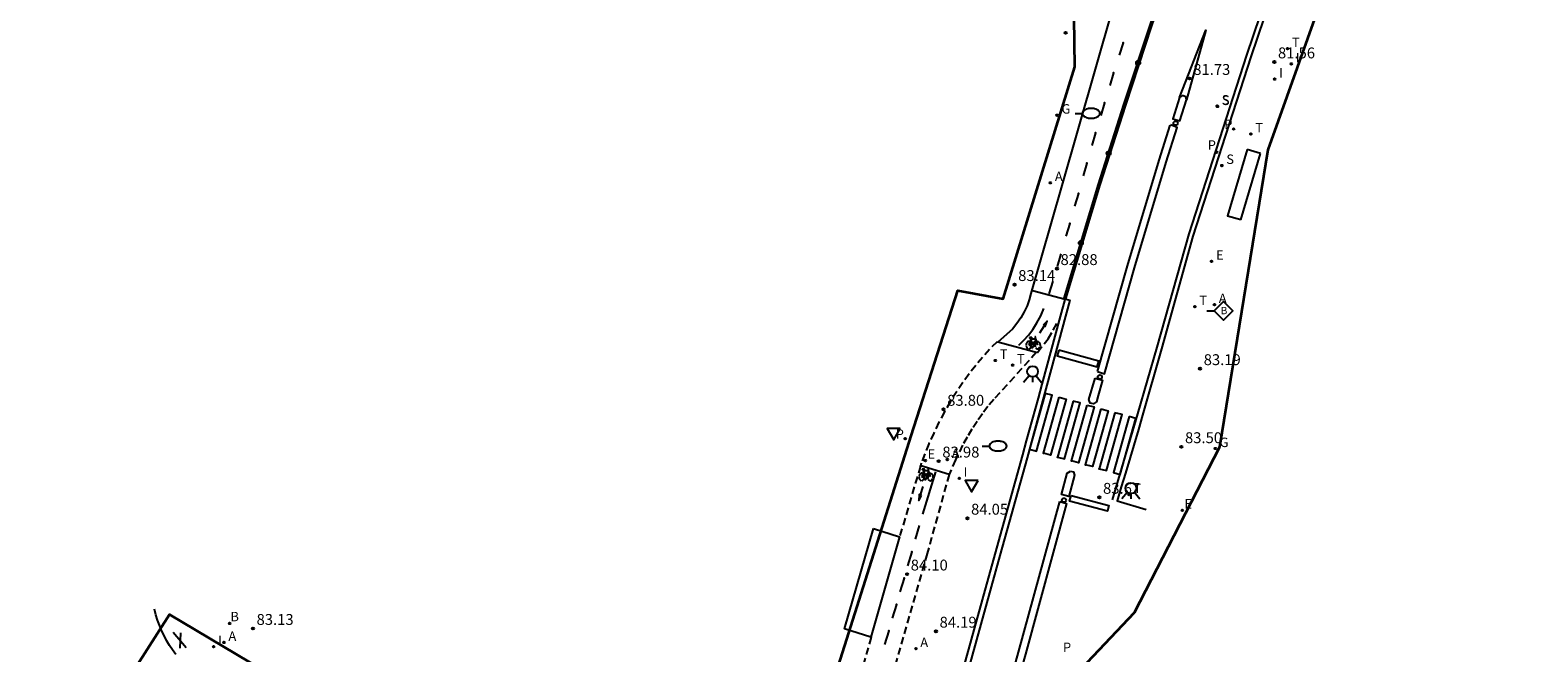
# Model space of a CAD drawing. Units: metres. Extents: x 581588 to 584209, y 4795223 to 4797048.
# Drawn here: x 581620 to 581724, y 4795408 to 4795451 of the extents above; entities that cross this region are included whole.
import ezdxf

# ---------------------------------------------------------------- set-up
doc = ezdxf.new("R2010")
doc.units = ezdxf.units.M
doc.header["$MEASUREMENT"] = 0
doc.linetypes.add('TRAZOS_NORMALES', pattern=[0.75, 0.5, -0.25])
for name, color, linetype in [('020204', 9, 'Continuous'), ('020308', 9, 'Continuous'), ('060108', 9, 'Continuous'), ('060112', 1, 'TRAZOS_NORMALES'), ('060113', 4, 'Continuous'), ('070101', 9, 'ALAMBRADA'), ('070105', 6, 'Continuous'), ('080107', 9, 'Continuous'), ('090206', 9, 'Continuous'), ('090212', 9, 'Continuous'), ('100116', 9, 'Continuous'), ('200202', 4, 'Continuous'), ('200205', 4, 'Continuous'), ('200302', 4, 'Continuous'), ('200305', 4, 'Continuous'), ('210203', 4, 'Continuous'), ('210204', 9, 'Continuous'), ('210205', 4, 'Continuous'), ('210303', 4, 'Continuous'), ('210304', 9, 'Continuous'), ('210305', 4, 'Continuous'), ('220205', 1, 'Continuous'), ('220207', 9, 'Continuous'), ('220305', 1, 'Continuous'), ('220307', 9, 'Continuous'), ('230204', 9, 'Continuous'), ('230304', 9, 'Continuous'), ('240205', 1, 'Continuous'), ('240305', 1, 'Continuous'), ('250202', 9, 'Continuous'), ('260101', 9, 'Continuous'), ('260103', 9, 'Continuous'), ('260202', 9, 'Continuous'), ('260203', 9, 'Continuous'), ('260204', 9, 'Continuous'), ('260205', 9, 'Continuous'), ('260303', 9, 'Continuous'), ('270204', 9, 'Continuous'), ('270304', 9, 'Continuous')]:
    doc.layers.add(name, color=color, linetype=linetype)
doc.layers.add('AMBITO', color=1, linetype='Continuous', lineweight=35)
doc.styles.add('ARIAL', font='arial.ttf', dxfattribs={"height": 1})
doc.styles.add('ROMANS', font='romans__.ttf', dxfattribs={"height": 1})
doc.styles.get("Standard").update_dxf_attribs({"font": 'arial.ttf'})
doc.linetypes.add('ALAMBRADA', pattern='A,1,[203,DONOSTI.shx,S=0.1,R=0,X=0,Y=0],1', length=2)

# ---------------------------------------------------------------- blocks, each defined once
blk = doc.blocks.new('COTAPU')
blk.add_circle((0, 0), 0.075)
blk = doc.blocks.new('FAREDI')
blk.add_line((0, 0), (0.5, 0))
blk.add_lwpolyline([(0.5, 0, 0.159986), (0.54, -0.12, 0.106322), (0.68, -0.24, 0.071006), (0.86, -0.31, 0.057309), (1.1, -0.34, 0.057309), (1.34, -0.31, 0.071006), (1.52, -0.24, 0.106322), (1.66, -0.12, 0.159986), (1.7, 0, 0.159986), (1.66, 0.12, 0.106322), (1.52, 0.24, 0.071006), (1.34, 0.31, 0.057309), (1.1, 0.34, 0.057309), (0.86, 0.31, 0.071006), (0.68, 0.24, 0.106322), (0.54, 0.12, 0.159986)], format="xyb", close=True)
blk = doc.blocks.new('REGAS')
blk.add_circle((0, 0), 0.055)
blk = doc.blocks.new('ABAS')
blk.add_circle((0, 0), 0.055)
blk = doc.blocks.new('SEMAFO')
for p, q in [((-0.24, -0.29), (-0.625, -0.75)), ((0.005, -0.375), (0.005, -0.74)), ((0.24, -0.29), (0.625, -0.75))]:
    blk.add_line(p, q)
blk.add_circle((0, 0), 0.375)
blk = doc.blocks.new('RETEL')
blk.add_circle((0, 0), 0.055)
blk = doc.blocks.new('REGTRA')
blk.add_circle((0, 0), 0.055)
blk = doc.blocks.new('BICI')
at = {"color": 9, "linetype": 'Continuous', "flags": 128}
for points in [[(-0.25, 0.1), (-0.28, 0.11), (-0.31, 0.11), (-0.34, 0.1), (-0.37, 0.08), (-0.38, 0.07), (-0.4, 0.06), (-0.42, 0.03), (-0.43, 0.02), (-0.44, -0.01), (-0.45, -0.04), (-0.46, -0.06), (-0.46, -0.08), (-0.47, -0.12)], [(-0.16, 0.27), (-0.28, -0.12)], [(-0.11, -0.11), (-0.12, -0.08), (-0.13, -0.04), (-0.14, 0), (-0.15, 0.02), (-0.17, 0.04), (-0.19, 0.06), (-0.2, 0.07)], [(-0.12, 0.2), (-0.17, 0.35)], [(0.03, 0.05), (0, 0.05)], [(0.07, -0.04), (0.19, 0.2)], [(0.22, 0.07), (0.2, 0.06), (0.19, 0.04), (0.18, 0.02), (0.16, 0), (0.15, -0.02), (0.15, -0.04), (0.14, -0.06), (0.14, -0.09), (0.13, -0.11), (0.13, -0.14), (0.13, -0.16), (0.14, -0.19), (0.14, -0.22), (0.15, -0.24), (0.16, -0.27)], [(0.25, 0.1), (0.28, 0.1), (0.3, 0.11), (0.33, 0.11), (0.36, 0.1), (0.38, 0.09), (0.41, 0.07), (0.42, 0.05), (0.44, 0.03), (0.46, 0), (0.47, -0.02), (0.48, -0.06), (0.48, -0.09), (0.49, -0.13), (0.49, -0.17), (0.49, -0.19), (0.48, -0.21)], [(-0.47, -0.16), (-0.46, -0.21), (-0.46, -0.23), (-0.45, -0.26), (-0.43, -0.29), (-0.42, -0.32), (-0.4, -0.34), (-0.38, -0.36), (-0.37, -0.37), (-0.34, -0.39), (-0.31, -0.4)], [(-0.29, -0.14), (-0.07, -0.14)], [(-0.27, -0.4), (-0.24, -0.39), (-0.22, -0.38), (-0.2, -0.36), (-0.18, -0.34), (-0.16, -0.32), (-0.15, -0.29), (-0.13, -0.27), (-0.12, -0.24), (-0.12, -0.21), (-0.11, -0.18), (-0.11, -0.17)], [(0.05, -0.04), (0.03, -0.03), (0.02, -0.02), (0.01, -0.01), (-0.01, -0.01), (-0.03, -0.02), (-0.05, -0.03), (-0.06, -0.04), (-0.07, -0.06), (-0.08, -0.08), (-0.09, -0.1), (-0.09, -0.11)], [(-0.09, -0.17), (-0.09, -0.19), (-0.08, -0.2), (-0.08, -0.21), (-0.07, -0.23), (-0.07, -0.24), (-0.06, -0.25), (-0.05, -0.26), (-0.03, -0.27), (-0.02, -0.28), (0, -0.28), (0.01, -0.27), (0.02, -0.27)], [(-0.05, -0.34), (-0.03, -0.34)], [(0.04, -0.25), (0.06, -0.24), (0.06, -0.22), (0.07, -0.2), (0.08, -0.18), (0.08, -0.16), (0.08, -0.14), (0.08, -0.12), (0.07, -0.1), (0.07, -0.08), (0.06, -0.07)], [(0.17, -0.31), (0.19, -0.33), (0.21, -0.35), (0.23, -0.37), (0.25, -0.38), (0.28, -0.39), (0.3, -0.4), (0.32, -0.4), (0.35, -0.39), (0.37, -0.38), (0.39, -0.37), (0.42, -0.35), (0.43, -0.33), (0.44, -0.31), (0.45, -0.29), (0.47, -0.27), (0.47, -0.25)]]:
    blk.add_lwpolyline(points, dxfattribs=at)
at = {"color": 9, "linetype": 'Continuous'}
for points in [[(-0.22, 0.37), (-0.09, 0.37), (-0.09, 0.38), (-0.1, 0.39), (-0.23, 0.39), (-0.24, 0.39)], [(-0.24, 0.39), (-0.24, 0.37), (-0.22, 0.37)], [(-0.13, 0.3), (0.17, 0.3)], [(-0.05, -0.02), (-0.12, 0.2)], [(0.02, -0.01), (0.03, 0.05)], [(0.03, 0.05), (0.06, 0.05)], [(0.17, 0.3), (0.17, 0.36), (0.18, 0.38), (0.18, 0.41), (0.17, 0.42), (0.15, 0.43), (0.12, 0.43)], [(0.17, 0.3), (0.31, -0.14)], [(-0.05, -0.34), (-0.08, -0.34)], [(-0.03, -0.27), (-0.05, -0.34)]]:
    blk.add_lwpolyline(points, dxfattribs=at)
blk = doc.blocks.new('HUEPIV')
blk.add_circle((0, 0), 0.145)
blk = doc.blocks.new('REGALU')
blk.add_circle((0, 0), 0.055)
blk = doc.blocks.new('SETRA')
at = {"linetype": 'Continuous'}
blk.add_lwpolyline([(0.45, 0.26), (-0.45, 0.26), (0, -0.52)], close=True, dxfattribs=at)
blk = doc.blocks.new('PLUVI2')
blk.add_circle((0, 0), 0.055)
blk = doc.blocks.new('REIND')
blk.add_circle((0, 0), 0.055)
blk = doc.blocks.new('BOCAR')
blk.add_circle((0, 0), 0.055)
blk = doc.blocks.new('SANEA')
blk.add_circle((0, 0), 0.055)
blk = doc.blocks.new('PLUVI3')
blk.add_circle((0, 0), 0.055)
blk = doc.blocks.new('REGELE')
blk.add_circle((0, 0), 0.055)
blk = doc.blocks.new('BUSTOP')
blk.add_line((0, 0), (0.5, 0))
blk.add_lwpolyline([(1.15, 0.65), (0.5, 0), (1.15, -0.65), (1.79, 0)], close=True)
blk.add_text('B', height=0.5).set_placement((0.97, -0.23))

msp = doc.modelspace()

# ---------------------------------------------------------------- linework, layer by layer
for points in [[(581629.98, 4795409.29, 0), (581630.88, 4795408.23, 0)], [(581630.48, 4795409.24, 0), (581630.45, 4795408.19, 0)]]:
    msp.add_polyline3d(points)
for p in [(581695.47, 4795449.93, 81.71), (581694.82, 4795447.86, 81.87), (581694.19, 4795445.79, 82.02), (581693.57, 4795443.71, 82.17), (581692.97, 4795441.63, 82.33), (581692.39, 4795439.54, 82.48), (581691.79, 4795437.46, 82.63), (581689.98, 4795421.63, 83.61), (581690.94, 4795421.36, 83.6), (581691.91, 4795421.1, 83.59), (581692.87, 4795420.83, 83.58), (581693.83, 4795420.56, 83.57), (581680.9, 4795414.82, 84.06), (581680.37, 4795413.01, 84.09), (581679.85, 4795411.2, 84.12), (581679.32, 4795409.39, 84.14)]:
    msp.add_point(p)
at = {"layer": '060108'}
for points in [[(581724, 4795496.95, 77.97), (581722.16, 4795497.67, 78.03), (581719.96, 4795492.36, 78.05), (581719.51, 4795491.28, 78.32), (581716.59, 4795483.45, 78.79), (581715.23, 4795479.63, 79.06), (581714.89, 4795478.67, 79.06), (581713.75, 4795475.48, 79.27), (581713.39, 4795474.53, 79.46), (581712.38, 4795471.78, 79.64), (581706.15, 4795454.48, 81), (581704.29, 4795448.96, 81.54), (581700.28, 4795436.6, 82.54), (581698.13, 4795428.82, 83.12), (581696.82, 4795424.24, 83.4), (581696.53, 4795423.26, 83.32), (581695.64, 4795420.26, 83.5), (581695.35, 4795419.32, 83.65), (581695.06, 4795418.34, 83.68), (581697.06, 4795417.75, 83.75)], [(581694.72, 4795452.2, 81.66), (581691.26, 4795440.09, 82.58), (581689.12, 4795432.64, 83.1), (581689, 4795432.2, 83.13), (581688.85, 4795431.78, 83.17), (581688.66, 4795431.37, 83.2), (581688.42, 4795430.95, 83.23), (581688.14, 4795430.56, 83.26), (581687.84, 4795430.19, 83.29), (581686.83, 4795429.29, 83.37)], [(581704.03, 4795442.57, 82.06), (581702.66, 4795438, 82.44), (581703.58, 4795437.73, 82.46)], [(581703.58, 4795437.72, 82.47), (581704.95, 4795442.29, 82.08)], [(581682.51, 4795399.74, 84.35), (581686.66, 4795414.67, 84.08), (581688.57, 4795421.51, 83.79), (581688.81, 4795422.49, 83.57), (581689.63, 4795425.43, 83.42), (581689.89, 4795426.38, 83.53), (581691.16, 4795431.06, 83.21), (581691.47, 4795432.22, 83.04), (581689.23, 4795432.82, 83.02)]]:
    msp.add_polyline3d(points, dxfattribs=at)
at = {"layer": '060112'}
for points in [[(581689.57, 4795428.58, 83.38), (581690.3, 4795429.52, 83.32), (581690.66, 4795430.12, 83.28), (581690.99, 4795430.74, 83.24)], [(581689.49, 4795428.57, 83.38), (581686.56, 4795425.34, 83.62), (581686.15, 4795424.85, 83.66), (581685.77, 4795424.34, 83.7), (581685.4, 4795423.82, 83.73), (581685.05, 4795423.28, 83.77), (581684.72, 4795422.74, 83.81), (581684.41, 4795422.18, 83.85), (581683.91, 4795421.18, 83.91), (581683.48, 4795420.16, 83.96), (581681.96, 4795414.71, 84.09), (581678.43, 4795402.34, 84.19), (581677.42, 4795399.08, 84.21), (581676.18, 4795395.31, 84.24), (581675.16, 4795392.45, 84.28), (581674.1, 4795389.61, 84.33), (581673.58, 4795388.15, 84.3), (581672.99, 4795386.2, 84.3), (581672.69, 4795385, 84.23), (581672.43, 4795383.8, 84.16)], [(581686.78, 4795429.31, 83.36), (581686.27, 4795428.78, 83.4), (581685.78, 4795428.23, 83.45), (581685.31, 4795427.67, 83.5), (581684.85, 4795427.09, 83.55), (581684.42, 4795426.5, 83.6), (581684.01, 4795425.89, 83.64), (581683.57, 4795425.19, 83.7), (581683.16, 4795424.48, 83.76), (581682.77, 4795423.76, 83.82), (581682.42, 4795423.02, 83.88), (581682.09, 4795422.27, 83.94), (581681.56, 4795420.94, 84.01), (581681.5, 4795420.74, 84.01), (581680.07, 4795415.89, 84.08)], [(581678.11, 4795408.94, 84.17), (581676.42, 4795403.06, 84.17), (581675.38, 4795399.7, 84.18)]]:
    msp.add_polyline3d(points, dxfattribs=at)
at = {"layer": '060113'}
for points in [[(581724.07, 4795497.24, 77.86), (581721.97, 4795498.03, 77.86), (581716.38, 4795483.87, 78.66), (581713.44, 4795475.67, 79.3), (581711.98, 4795471.63, 79.59), (581705.82, 4795454.51, 80.94), (581703.97, 4795449.06, 81.45), (581700, 4795436.76, 82.46), (581697.79, 4795428.93, 83.03), (581696.47, 4795424.35, 83.29), (581694.73, 4795418.41, 83.66)], [(581691.52, 4795432.24, 82.98), (581691.8, 4795432.17, 83), (581688.85, 4795421.31, 83.66), (581686.98, 4795414.57, 83.97), (581682.87, 4795399.71, 84.22)], [(581630.16, 4795407.75, 82.88), (581629.94, 4795408.06, 82.89), (581629.73, 4795408.38, 82.9), (581629.53, 4795408.72, 82.9), (581629.35, 4795409.06, 82.91), (581629.18, 4795409.41, 82.91), (581629.04, 4795409.76, 82.92), (581628.9, 4795410.12, 82.93), (581628.79, 4795410.49, 82.93), (581628.69, 4795410.87, 82.94)]]:
    msp.add_polyline3d(points, dxfattribs=at)
at = {"layer": '070101'}
for points in [[(581686.84, 4795429.3, 83.35), (581689.58, 4795428.57, 83.37)], [(581683.48, 4795420.16, 83.97), (581681.46, 4795420.77, 84)]]:
    msp.add_polyline3d(points, dxfattribs=at)
at = {"layer": '070105'}
for points in [[(581699.57, 4795446.3, 81.83), (581699.37, 4795446.16, 81.83), (581698.9, 4795444.69, 81.97), (581699.39, 4795444.54, 81.96), (581699.84, 4795445.98, 81.84), (581699.79, 4795446.2, 81.84)], [(581693.55, 4795426.79, 83.27), (581694.05, 4795426.66, 83.27), (581693.75, 4795425.6, 83.34), (581693.63, 4795425.18, 83.36), (581693.43, 4795425.02, 83.39), (581693.2, 4795425.08, 83.37), (581693.12, 4795425.33, 83.36)], [(581691.84, 4795420.4, 83.63), (581692.05, 4795420.35, 83.62), (581692.12, 4795420.12, 83.62), (581691.74, 4795418.64, 83.69), (581691.23, 4795418.78, 83.69), (581691.62, 4795420.25, 83.63)], [(581691.1, 4795418.3, 83.71), (581691.58, 4795418.17, 83.7), (581688.74, 4795407.78, 84.04), (581686.69, 4795400.52, 84.16), (581686.27, 4795400.65, 84.17), (581688.25, 4795407.9, 84.04)]]:
    msp.add_polyline3d(points, close=True, dxfattribs=at)
for points in [[(581693.71, 4795427.26, 83.25), (581694.2, 4795427.11, 83.23), (581696.27, 4795434.4, 82.7), (581698.45, 4795441.69, 82.19), (581699.21, 4795444.09, 82.01), (581698.75, 4795444.26, 82)], [(581693.71, 4795427.25, 83.23), (581695.78, 4795434.54, 82.7), (581697.96, 4795441.84, 82.19), (581698.72, 4795444.24, 82.01)]]:
    msp.add_polyline3d(points, dxfattribs=at)
at = {"layer": '080107'}
msp.add_polyline3d([(581704.95, 4795442.29, 82.08), (581704.03, 4795442.57, 82.06)], dxfattribs=at)
at = {"layer": '100116'}
msp.add_polyline3d([(581678.26, 4795416.44, 84.13), (581680.06, 4795415.86, 84.12), (581678.07, 4795408.94, 84.28), (581676.27, 4795409.51, 84.12)], close=True, dxfattribs=at)
at = {"layer": '260101'}
for points in [[(581701.45, 4795463.07, 80.7), (581700.5, 4795460.4, 80.89), (581697.31, 4795451.14, 81.58), (581695.51, 4795445.67, 82.01), (581693.75, 4795440.18, 82.44), (581691.39, 4795432.31, 83.04), (581691.53, 4795432.26, 83.04), (581693.89, 4795440.13, 82.44), (581695.65, 4795445.62, 82.01), (581697.46, 4795451.1, 81.58), (581700.67, 4795460.36, 80.87), (581701.61, 4795463.04, 80.69)], [(581691.04, 4795428.74, 83.22), (581690.92, 4795428.35, 83.24), (581693.69, 4795427.58, 83.22), (581693.81, 4795427.97, 83.19)], [(581690.1, 4795425.75, 83.4), (581689.02, 4795421.9, 83.62), (581689.51, 4795421.77, 83.4), (581690.59, 4795425.62, 83.39)], [(581691.06, 4795425.48, 83.39), (581691.55, 4795425.36, 83.38), (581690.47, 4795421.5, 83.39), (581689.98, 4795421.63, 83.61)], [(581692.03, 4795425.22, 83.38), (581690.94, 4795421.36, 83.6), (581691.43, 4795421.24, 83.38), (581692.51, 4795425.09, 83.37)], [(581692.99, 4795424.95, 83.37), (581693.47, 4795424.82, 83.36), (581692.39, 4795420.97, 83.37), (581691.91, 4795421.1, 83.59)], [(581693.95, 4795424.68, 83.36), (581694.44, 4795424.56, 83.35), (581693.36, 4795420.7, 83.36), (581692.87, 4795420.83, 83.58)], [(581694.91, 4795424.42, 83.35), (581693.83, 4795420.56, 83.57), (581694.32, 4795420.43, 83.35), (581695.4, 4795424.29, 83.34)], [(581695.88, 4795424.15, 83.34), (581694.8, 4795420.3, 83.56), (581695.28, 4795420.17, 83.34), (581696.36, 4795424.02, 83.33)], [(581691.89, 4795418.7, 83.69), (581694.5, 4795418.02, 83.66), (581694.39, 4795417.63, 83.69), (581691.78, 4795418.32, 83.7)]]:
    msp.add_polyline3d(points, close=True, dxfattribs=at)
for points in [[(581699.36, 4795446.16, 81.84), (581701.17, 4795450.79, 81.47), (581699.84, 4795445.98, 81.84)], [(581695.47, 4795449.93, 81.71), (581695.21, 4795449.06, 81.82)], [(581694.82, 4795447.86, 81.87), (581694.56, 4795446.99, 81.97)], [(581694.19, 4795445.79, 82.02), (581693.93, 4795444.92, 82.12)], [(581693.57, 4795443.71, 82.17), (581693.31, 4795442.85, 82.28)], [(581692.97, 4795441.63, 82.33), (581692.72, 4795440.76, 82.43)], [(581692.39, 4795439.54, 82.48), (581692.13, 4795438.67, 82.59)], [(581691.79, 4795437.46, 82.63), (581691.53, 4795436.59, 82.74)], [(581691.18, 4795435.38, 82.79), (581690.93, 4795434.51, 82.89)], [(581690.62, 4795433.49, 82.97), (581690.35, 4795432.61, 83.01)], [(581688.29, 4795429.08, 83.36), (581688.63, 4795429.41, 83.34), (581688.95, 4795429.77, 83.32), (581689.24, 4795430.16, 83.29), (581689.53, 4795430.62, 83.26), (581689.79, 4795431.1, 83.22), (581690, 4795431.6, 83.19)], [(581689.96, 4795430.45, 83.31), (581690.1, 4795430.37, 83.31), (581690.24, 4795430.74, 83.31), (581689.96, 4795430.45, 83.31)], [(581690.03, 4795430.41, 83.31), (581689.71, 4795429.91, 83.3)], [(581682.53, 4795420.34, 84.01), (581681.64, 4795417.43, 84.06)], [(581681.5, 4795418.75, 84.02), (581681.68, 4795419.33, 84.02)], [(581681.58, 4795418.72, 84.02), (581681.42, 4795418.77, 84.02), (581681.38, 4795418.36, 84.02), (581681.58, 4795418.72, 84.02)], [(581681.42, 4795416.64, 84.06), (581681.13, 4795415.69, 84.06)], [(581680.9, 4795414.82, 84.06), (581680.61, 4795413.87, 84.05)], [(581680.37, 4795413.01, 84.09), (581680.08, 4795412.06, 84.08)], [(581679.85, 4795411.2, 84.12), (581679.56, 4795410.25, 84.11)], [(581679.32, 4795409.39, 84.14), (581679.03, 4795408.44, 84.13)]]:
    msp.add_polyline3d(points, dxfattribs=at)
at = {"layer": '260103'}
for points in [[(581695.37, 4795445.04, 82.06), (581695.65, 4795445.97, 81.99)], [(581693.42, 4795438.76, 82.53), (581693.68, 4795439.7, 82.47)]]:
    msp.add_polyline3d(points, dxfattribs=at)
at = {"layer": 'AMBITO'}
for points in [[(581718.19, 4795478.31), (581705.44, 4795442.54), (581702.13, 4795422.05), (581696.24, 4795410.62), (581692.16, 4795406.33), (581688.19, 4795386.57), (581687.12, 4795383.37), (581691.79, 4795371.05), (581688.4, 4795360.65), (581684.34, 4795343.9), (581681.58, 4795342.4), (581680.69, 4795326.59), (581675.92, 4795291.63)], [(581665.15, 4795325.69), (581667.32, 4795344.76), (581666.52, 4795345.95), (581670.09, 4795370.06), (581652.46, 4795377.78), (581646.87, 4795382.88), (581635.42, 4795390.49), (581625.43, 4795389.69), (581621.75, 4795389.87), (581620.12, 4795395.63), (581620.64, 4795396.28), (581629.72, 4795410.51), (581668.43, 4795387.49), (581670.13, 4795388.02), (581669.97, 4795388.39), (581680.85, 4795422.82), (581684.07, 4795432.85), (581687.2, 4795432.28), (581692.14, 4795448.26), (581692.02, 4795456.75)]]:
    msp.add_lwpolyline(points, dxfattribs=at)

# ---------------------------------------------------------------- block references
at = {"layer": '020204'}
for p in [(581691.51, 4795450.61, 81.92), (581705.9, 4795448.6, 81.56), (581700.06, 4795447.46, 81.73), (581690.91, 4795434.35, 82.88), (581687.99, 4795433.25, 83.14), (581700.78, 4795427.45, 83.19), (581683.09, 4795424.65, 83.8), (581699.49, 4795422.07, 83.5), (581682.76, 4795421.08, 83.98), (581693.84, 4795418.58, 83.67), (581684.74, 4795417.14, 84.05), (581680.58, 4795413.29, 84.1), (581635.48, 4795409.54, 83.13), (581682.57, 4795409.35, 84.19)]:
    msp.add_blockref('COTAPU', p, dxfattribs=at)
at = {"layer": '090206', "rotation": 359.9987685839998}
msp.add_blockref('BUSTOP', (581701.24, 4795431.44, 82.94), dxfattribs=at)
at = {"layer": '090212'}
for p in [(581689.26, 4795429.22, 83.35), (581681.87, 4795420.13, 83.99)]:
    msp.add_blockref('BICI', p, dxfattribs=at)
at = {"layer": '200202'}
msp.add_blockref('BOCAR', (581633.87, 4795409.89, 83.03), dxfattribs=at)
at = {"layer": '200205'}
for p in [(581690.46, 4795440.27, 82.56), (581701.77, 4795431.87, 82.85), (581683.35, 4795421.19, 83.95), (581633.48, 4795408.58, 83), (581681.19, 4795408.15, 84.19)]:
    msp.add_blockref('ABAS', p, dxfattribs=at)
at = {"layer": '210203'}
for p in [(581703.1, 4795443.98, 81.94), (581680.45, 4795422.63, 83.99)]:
    msp.add_blockref('PLUVI2', p, dxfattribs=at)
at = {"layer": '210204'}
for p in [(581701.96, 4795445.56, 81.8), (581701.98, 4795445.53, 81.79), (581702.28, 4795441.46, 82.14)]:
    msp.add_blockref('SANEA', p, dxfattribs=at)
at = {"layer": '210205'}
msp.add_blockref('PLUVI3', (581701.93, 4795442.38, 81.97), dxfattribs=at)
at = {"layer": '220205'}
msp.add_blockref('REGELE', (581701.57, 4795434.86, 82.62), dxfattribs=at)
at = {"layer": '220207'}
for p in [(581681.84, 4795421.12, 83.99), (581699.55, 4795417.69, 83.78)]:
    msp.add_blockref('REGALU', p, dxfattribs=at)
at = {"layer": '230204'}
for p in [(581690.92, 4795444.93, 82.26), (581701.83, 4795421.95, 83.5)]:
    msp.add_blockref('REGAS', p, dxfattribs=at)
at = {"layer": '240205'}
for p in [(581706.81, 4795449.52, 81.46), (581687.86, 4795427.7, 83.44)]:
    msp.add_blockref('RETEL', p, dxfattribs=at)
at = {"layer": '250202'}
for p in [(581692.17, 4795445.06, 82.21), (581685.75, 4795422.12, 83.81)]:
    msp.add_blockref('FAREDI', p, dxfattribs=at)
at = {"layer": '260202'}
for p in [(581696.51, 4795448.54, 81.78), (581699.09, 4795444.38, 81.92), (581694.48, 4795442.3, 82.25), (581692.56, 4795436.13, 82.73), (581693.87, 4795426.88, 83.27), (581691.4, 4795418.39, 83.72)]:
    msp.add_blockref('HUEPIV', p, dxfattribs=at)
at = {"layer": '260203'}
for p in [(581704.28, 4795443.64, 82), (581700.42, 4795431.73, 82.94), (581686.66, 4795428.02, 83.46), (581695.88, 4795418.77, 83.7)]:
    msp.add_blockref('REGTRA', p, dxfattribs=at)
at = {"layer": '260204'}
for p in [(581689.23, 4795427.26, 83.54), (581696.01, 4795419.22, 83.76)]:
    msp.add_blockref('SEMAFO', p, dxfattribs=at)
at = {"layer": '260205'}
for p in [(581679.66, 4795423.08, 84.04), (581685.03, 4795419.49, 83.96)]:
    msp.add_blockref('SETRA', p, dxfattribs=at)
at = {"layer": '270204'}
for p in [(581707.07, 4795448.47, 81.59), (581705.92, 4795447.42, 81.71), (581684.18, 4795419.9, 83.98), (581632.77, 4795408.29, 82.98)]:
    msp.add_blockref('REIND', p, dxfattribs=at)

# ---------------------------------------------------------------- texts
at = {"layer": '020308', "style": 'ARIAL'}
for s, p in [('81.56', (581706.15, 4795448.85)), ('81.73', (581700.31, 4795447.71)), ('82.88', (581691.16, 4795434.6)), ('83.14', (581688.24, 4795433.5)), ('83.19', (581701.03, 4795427.7)), ('83.80', (581683.34, 4795424.9)), ('83.50', (581699.74, 4795422.32)), ('83.98', (581683.01, 4795421.33)), ('83.67', (581694.09, 4795418.83)), ('84.05', (581684.99, 4795417.39)), ('84.10', (581680.83, 4795413.54)), ('83.13', (581635.73, 4795409.79)), ('84.19', (581682.82, 4795409.6))]:
    msp.add_text(s, height=0.75, dxfattribs=at).set_placement(p)
at = {"layer": '200302', "style": 'ROMANS'}
msp.add_text('B', height=0.65, dxfattribs=at).set_placement((581633.93, 4795410.04))
at = {"layer": '200305', "style": 'ROMANS'}
for p in [(581690.77, 4795440.39), (581702.07, 4795431.98), (581683.66, 4795421.3), (581633.79, 4795408.69), (581681.49, 4795408.26)]:
    msp.add_text('A', height=0.65, dxfattribs=at).set_placement(p)
at = {"layer": '210303', "style": 'ROMANS'}
for p in [(581702.45, 4795443.97), (581679.8, 4795422.62)]:
    msp.add_text('P', height=0.65, dxfattribs=at).set_placement(p)
at = {"layer": '210304', "style": 'ROMANS'}
for p in [(581702.27, 4795445.67), (581702.29, 4795445.63), (581702.59, 4795441.57)]:
    msp.add_text('S', height=0.65, dxfattribs=at).set_placement(p)
at = {"layer": '210305', "style": 'ROMANS'}
for p in [(581701.31, 4795442.55), (581691.33, 4795407.92)]:
    msp.add_text('P', height=0.65, dxfattribs=at).set_placement(p)
at = {"layer": '220305', "style": 'ROMANS'}
msp.add_text('E', height=0.65, dxfattribs=at).set_placement((581701.88, 4795434.97))
at = {"layer": '220307', "style": 'ROMANS'}
for p in [(581681.99, 4795421.24), (581699.7, 4795417.81)]:
    msp.add_text('E', height=0.65, dxfattribs=at).set_placement(p)
at = {"layer": '230304', "style": 'ROMANS'}
for p in [(581691.23, 4795445.04), (581702.13, 4795422.05)]:
    msp.add_text('G', height=0.65, dxfattribs=at).set_placement(p)
at = {"layer": '240305', "style": 'ROMANS'}
for p in [(581707.12, 4795449.63), (581688.16, 4795427.81)]:
    msp.add_text('T', height=0.65, dxfattribs=at).set_placement(p)
at = {"layer": '260303', "style": 'ROMANS'}
for p in [(581704.59, 4795443.75), (581700.73, 4795431.84), (581686.97, 4795428.13), (581696.19, 4795418.88)]:
    msp.add_text('T', height=0.65, dxfattribs=at).set_placement(p)
at = {"layer": '270304', "style": 'ROMANS'}
for p in [(581707.38, 4795448.58), (581706.23, 4795447.53), (581684.48, 4795420.01), (581633.08, 4795408.4)]:
    msp.add_text('I', height=0.65, dxfattribs=at).set_placement(p)

doc.saveas('drawing.dxf')
